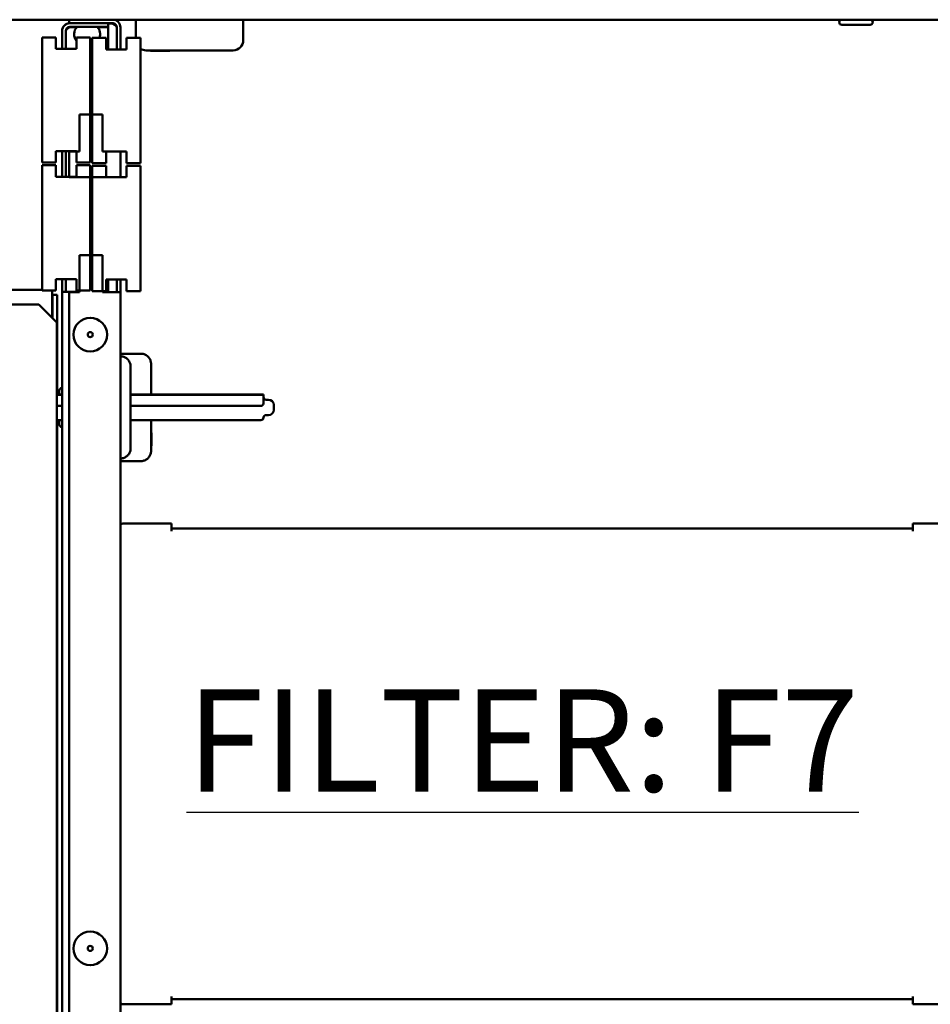
# Model space of a CAD drawing. Units: millimetres. Extents: x 217 to 2075, y 379 to 2401.
# Drawn here: x 551 to 729, y 1832 to 2024 of the extents above; entities that cross this region are included whole.
import ezdxf

# ---------------------------------------------------------------- set-up
doc = ezdxf.new("R2010")
doc.units = ezdxf.units.MM
doc.header["$LTSCALE"] = 8
doc.layers.add('Symbols(Pyrox)', color=7, linetype='Continuous', lineweight=25)
doc.layers.add('Visible Edges(Pyrox)', color=7, linetype='Continuous', lineweight=50)
doc.styles.add('Pyrox ttft-Pyrox', font='arial.ttf')

msp = doc.modelspace()

# ---------------------------------------------------------------- linework, layer by layer
at = {"layer": 'Visible Edges(Pyrox)'}
for p, q in [((560.938, 2024.165), (392.178, 2024.165)), ((560.937, 2023.465), (560.937, 2024.165)), ((560.938, 2023.465), (560.937, 2023.465)), ((560.938, 2024.165), (560.938, 2024.165)), ((569.438, 2024.165), (560.938, 2024.165)), ((560.938, 2023.465), (560.938, 2024.165)), ((560.938, 2023.465), (569.438, 2023.465)), ((568.538, 2022.765), (568.538, 2023.465)), ((569.437, 2023.394), (568.538, 2023.394)), ((738.738, 2024.165), (569.438, 2024.165)), ((573.978, 2024.165), (573.978, 2020.615)), ((594.978, 2024.165), (594.978, 2020.165)), ((559.537, 2021.965), (559.537, 2018.465)), ((559.538, 2021.965), (559.538, 2018.465)), ((560.238, 2018.465), (560.238, 2021.965)), ((560.937, 2022.759), (560.937, 2022.663)), ((561.037, 2022.694), (562.397, 2022.694)), ((568.538, 2022.765), (561.038, 2022.765)), ((566.478, 2022.694), (568.537, 2022.694)), ((568.537, 2022.694), (568.537, 2018.365)), ((570.238, 2022.665), (570.238, 2018.365)), ((570.938, 2018.365), (570.938, 2022.665)), ((717.606, 2023.165), (712.041, 2023.165)), ((558.338, 2020.715), (555.638, 2020.715)), ((555.638, 2020.715), (555.638, 1996.215)), ((558.338, 2020.715), (558.338, 2018.465)), ((562.338, 2020.715), (565.038, 2020.715)), ((562.338, 2020.715), (562.338, 2018.465)), ((565.038, 2020.715), (565.038, 1996.215)), ((565.038, 2019.865), (565.438, 2019.865)), ((568.138, 2020.615), (565.438, 2020.615)), ((565.438, 1996.115), (565.438, 2020.615)), ((568.138, 2018.365), (568.138, 2020.615)), ((572.138, 2020.615), (574.838, 2020.615)), ((572.138, 2018.365), (572.138, 2020.615)), ((574.838, 1996.115), (574.838, 2020.615)), ((558.338, 2018.465), (562.338, 2018.465)), ((572.138, 2018.365), (568.138, 2018.365)), ((570.238, 2018.365), (570.938, 2018.365)), ((592.978, 2018.165), (575.978, 2018.165)), ((576.853, 2018.165), (576.853, 2018.065)), ((577.301, 2018.165), (577.301, 2018.065)), ((577.433, 2018.065), (577.301, 2018.065)), ((577.433, 2018.165), (577.433, 2018.065)), ((577.817, 2018.165), (577.817, 2018.065)), ((579.109, 2018.065), (577.817, 2018.065)), ((579.109, 2018.165), (579.109, 2018.065)), ((579.522, 2018.065), (579.109, 2018.065)), ((579.522, 2018.165), (579.522, 2018.065)), ((579.771, 2018.165), (579.771, 2018.065)), ((580.05, 2018.065), (579.771, 2018.065)), ((580.05, 2018.165), (580.05, 2018.065)), ((580.588, 2018.065), (580.05, 2018.065)), ((580.588, 2018.165), (580.588, 2018.065)), ((562.938, 1998.365), (562.938, 2005.615)), ((562.938, 2005.615), (567.438, 2005.615)), ((567.438, 1998.365), (567.438, 2005.615)), ((558.338, 1998.465), (558.338, 1996.215)), ((558.338, 1998.465), (562.338, 1998.465)), ((559.537, 1998.465), (559.537, 1993.465)), ((559.538, 1998.465), (559.538, 1993.465)), ((560.238, 1993.465), (560.238, 1998.465)), ((560.938, 1998.365), (562.938, 1998.365)), ((560.938, 1993.365), (560.938, 1998.365)), ((562.338, 1998.465), (562.338, 1996.215)), ((567.438, 1998.365), (569.438, 1998.365)), ((568.138, 1996.115), (568.138, 1998.365)), ((572.138, 1998.365), (568.138, 1998.365)), ((570.938, 1998.365), (570.938, 1993.365)), ((572.138, 1996.115), (572.138, 1998.365)), ((558.338, 1996.215), (555.638, 1996.215)), ((558.338, 1995.715), (555.638, 1995.715)), ((555.638, 1971.215), (555.638, 1995.715)), ((558.338, 1993.465), (558.338, 1995.715)), ((562.338, 1996.215), (565.038, 1996.215)), ((562.338, 1995.715), (565.038, 1995.715)), ((562.338, 1993.465), (562.338, 1995.715)), ((565.038, 1971.215), (565.038, 1995.715)), ((568.138, 1996.115), (565.438, 1996.115)), ((568.138, 1995.615), (565.438, 1995.615)), ((565.438, 1971.115), (565.438, 1995.615)), ((568.138, 1993.365), (568.138, 1995.615)), ((572.138, 1996.115), (574.838, 1996.115)), ((572.138, 1995.615), (574.838, 1995.615)), ((572.138, 1993.365), (572.138, 1995.615)), ((574.838, 1971.115), (574.838, 1995.615)), ((562.338, 1993.465), (558.338, 1993.465)), ((569.438, 1993.365), (560.938, 1993.365)), ((572.138, 1993.365), (568.138, 1993.365)), ((562.938, 1970.865), (562.938, 1978.115)), ((562.938, 1978.115), (567.438, 1978.115)), ((567.438, 1970.865), (567.438, 1978.115)), ((558.338, 1971.215), (558.338, 1973.465)), ((562.338, 1973.465), (558.338, 1973.465)), ((559.537, 1973.465), (559.537, 1952.312)), ((559.538, 1973.465), (559.538, 1970.975)), ((560.238, 1970.975), (560.238, 1973.465)), ((562.338, 1971.215), (562.338, 1973.465)), ((568.138, 1971.115), (568.138, 1973.365)), ((572.138, 1973.365), (568.138, 1973.365)), ((568.537, 1973.365), (568.537, 1970.965)), ((570.238, 1970.875), (570.238, 1973.365)), ((570.938, 1973.365), (570.938, 1970.875)), ((572.138, 1971.115), (572.138, 1973.365)), ((555.638, 1971.365), (395.648, 1971.365)), ((558.338, 1971.215), (555.638, 1971.215)), ((562.338, 1971.215), (565.038, 1971.215)), ((557.567, 1969.665), (557.567, 1965.92)), ((557.638, 1965.85), (557.638, 1970.394)), ((557.638, 1970.394), (558.538, 1970.394)), ((558.538, 1970.394), (558.538, 1950.865)), ((559.538, 1970.975), (560.238, 1970.975)), ((559.538, 1970.965), (559.538, 1970.975)), ((561.038, 1970.965), (559.538, 1970.965)), ((560.238, 1970.975), (560.238, 1970.965)), ((560.938, 1970.865), (562.938, 1970.865)), ((560.938, 1708.556), (560.938, 1970.865)), ((561.038, 1970.965), (562.938, 1970.965)), ((568.138, 1971.115), (565.438, 1971.115)), ((567.438, 1970.965), (568.538, 1970.965)), ((567.438, 1970.865), (569.438, 1970.865)), ((568.538, 1970.965), (568.538, 1970.865)), ((570.938, 1970.865), (569.438, 1970.865)), ((570.938, 1970.875), (570.238, 1970.875)), ((570.238, 1970.865), (570.238, 1970.875)), ((570.938, 1970.875), (570.938, 1970.865)), ((570.938, 1970.865), (570.938, 1925.185)), ((572.138, 1971.115), (574.838, 1971.115)), ((477.693, 1968.515), (554.972, 1968.515)), ((554.972, 1968.515), (558.508, 1964.98)), ((558.508, 1964.98), (558.508, 1721.415)), ((570.938, 1958.865), (574.938, 1958.865)), ((558.508, 1950.865), (559.538, 1950.865)), ((558.508, 1950.831), (559.538, 1950.831)), ((572.938, 1950.865), (598.938, 1950.865)), ((572.938, 1950.831), (598.938, 1950.831)), ((598.938, 1949.747), (598.938, 1950.831)), ((558.508, 1948.662), (559.538, 1948.662)), ((572.938, 1948.662), (598.438, 1948.662)), ((599.438, 1949.865), (599.938, 1949.865)), ((599.438, 1946.865), (599.938, 1946.865)), ((558.508, 1945.865), (559.538, 1945.865)), ((558.538, 1945.865), (558.538, 1800.143)), ((559.537, 1944.418), (559.537, 1800.178)), ((572.938, 1945.865), (598.438, 1945.865)), ((576.938, 1943.365), (577.038, 1943.365)), ((577.038, 1943.365), (577.038, 1942.081)), ((576.938, 1942.081), (577.038, 1942.081)), ((576.938, 1942.043), (577.038, 1942.043)), ((576.938, 1941.58), (577.038, 1941.58)), ((576.938, 1941.553), (577.038, 1941.553)), ((576.938, 1940.856), (577.038, 1940.856)), ((577.038, 1942.081), (577.038, 1942.043)), ((577.038, 1941.58), (577.038, 1941.553)), ((570.938, 1937.865), (574.938, 1937.865)), ((570.937, 1925.165), (570.937, 1832.165)), ((580.937, 1925.665), (571.437, 1925.665)), ((580.937, 1925.665), (580.937, 1924.165)), ((735.437, 1925.665), (725.937, 1925.665)), ((725.937, 1924.165), (725.937, 1925.665)), ((725.937, 1924.665), (580.937, 1924.665)), ((580.937, 1833.165), (580.937, 1831.665)), ((580.937, 1832.665), (725.937, 1832.665)), ((725.937, 1831.665), (725.937, 1833.165)), ((570.938, 1832.145), (570.938, 1736.541)), ((571.437, 1831.665), (580.937, 1831.665)), ((725.937, 1831.665), (735.437, 1831.665))]:
    msp.add_line(p, q, dxfattribs=at)
for centre, radius in [((565.038, 1962.594), 3.283), ((565.038, 1962.594), 0.5), ((565.038, 1842.594), 3.283), ((565.038, 1842.594), 0.5)]:
    msp.add_circle(centre, radius, dxfattribs=at)
for centre, radius, start, end in [((561.038, 2021.965), 1.5, 90, 180), ((569.438, 2022.665), 1.5, 0, 90), ((569.438, 2022.665), 0.8, 0, 90), ((712.041, 2023.665), 0.5, 90, 270), ((717.606, 2023.665), 0.5, 270, 90), ((561.038, 2021.965), 0.8, 90, 180), ((563.891, 2021.365), 2, 135.573, 219.03306), ((564.984, 2021.365), 2, 337.97569, 44.427), ((592.978, 2020.165), 2, 270, 0), ((575.978, 2020.165), 2, 235.2538, 270), ((559.938, 1951.395), 1, 113.57779, 180), ((599.438, 1950.365), 0.5, 180, 270), ((599.938, 1948.865), 1, 0, 90), ((598.438, 1946.365), 0.5, 270, 0), ((599.438, 1946.365), 0.5, 90, 180), ((599.938, 1947.865), 1, 270, 0), ((559.938, 1945.335), 1, 180, 246.4222), ((571.437, 1925.165), 0.5, 90, 180), ((571.437, 1832.165), 0.5, 180, 270)]:
    msp.add_arc(centre, radius, start, end, dxfattribs=at)
for centre, major_axis, start_param, end_param in [((555.638, 2008.465), (0, -12.25), 3.1416327, 6.2832254), ((562.338, 2008.465), (0, 12.25), 0.3166562, 0.6156667), ((565.438, 2008.365), (0, 12.25), 0.3518085, 1.7972533), ((572.138, 2008.365), (0, 12.25), 0.0000752, 0.6158368), ((555.638, 2008.465), (0, 7), 3.1296899, 6.2712826), ((562.338, 2008.465), (0, 12.25), 2.5258185, 2.5400963), ((572.138, 2008.365), (0, -12.25), 5.6674111, 6.2831853), ((555.638, 1983.465), (0, 12.25), 0.0000406, 3.1416332), ((572.138, 1983.365), (0, 12.25), 0.0001504, 0.6158994), ((565.438, 1983.365), (0, -12.25), 3.7573668, 5.1553), ((562.338, 1983.465), (0, -12.25), 5.6673037, 6.283051), ((572.138, 1983.365), (0, -12.25), 5.6673037, 6.283051), ((557.567, 1969.665), (0, -1.7), 1.5707963, 2.7183568), ((559.538, 1948.465), (0, 8), 3.1460075, 6.2876001), ((559.538, 1948.465), (0, 7), 5.0641838, 6.2864715), ((558.938, 1948.365), (0, 3.03), 5.6923377, 6.2946886), ((598.938, 1948.365), (0, 2.5), 6.1183003, 6.2830879), ((600.938, 1948.365), (0, -0.5), 6.2831842, 9.4247726), ((558.938, 1948.365), (0, -3.03), 6.2830484, 6.8836302), ((559.538, 1948.465), (0, -7), 0.0001204, 1.1902783), ((559.538, 1912.765), (0, 1.65), 3.1414767, 6.2830694), ((559.538, 1847.765), (0, 1.65), 3.1414767, 6.2830694)]:
    msp.add_ellipse(centre, major_axis=major_axis, ratio=0.00001, start_param=start_param, end_param=end_param, dxfattribs=at)
for points, knots in [([(561.037, 2023.465), (560.427, 2023.465), (559.838, 2023.053), (559.628, 2022.48), (559.568, 2022.315), (559.537, 2022.14), (559.537, 2021.965)], [-1, -1, -1, -1, -0.2229997, -0.2229997, -0.2229997, 0, 0, 0, 0]), ([(570.237, 2022.665), (570.237, 2023.046), (569.928, 2023.403), (569.551, 2023.457), (569.513, 2023.462), (569.475, 2023.465), (569.437, 2023.465)], [0, 0, 0, 0, 0.9092253, 0.9092253, 0.9092253, 1, 1, 1, 1]), ([(570.237, 2022.665), (570.237, 2022.886), (569.928, 2023.107), (569.551, 2023.328), (569.513, 2023.35), (569.475, 2023.372), (569.437, 2023.394)], [0, 0, 0, 0, 0.9092253, 0.9092253, 0.9092253, 1, 1, 1, 1]), ([(560.238, 2021.983), (560.254, 2022.198), (560.557, 2022.413), (560.924, 2022.628), (560.961, 2022.65), (560.999, 2022.672), (561.037, 2022.694)], [0.02438304, 0.02438304, 0.02438304, 0.02438304, 0.90922533, 0.90922533, 0.90922533, 1, 1, 1, 1]), ([(577.301, 2018.065), (577.218, 2018.065), (577.14, 2018.065), (577.011, 2018.065), (576.961, 2018.065), (576.894, 2018.065), (576.859, 2018.065), (576.853, 2018.065), (576.853, 2018.065), (576.853, 2018.065)], [-0.17360841, -0.17360841, -0.17360841, -0.17360841, -0.12229864, -0.12229864, -0.07365048, -0.07365048, -0.03591743, -0.03591743, -0.03240092, -0.03240092, -0.03240092, -0.03240092]), ([(577.817, 2018.065), (577.795, 2018.065), (577.772, 2018.065), (577.702, 2018.065), (577.655, 2018.065), (577.535, 2018.065), (577.478, 2018.065), (577.433, 2018.065)], [-0.067092569, -0.067092569, -0.067092569, -0.067092569, -0.063171482, -0.063171482, -0.055093541, -0.055093541, -0.042889238, -0.042889238, -0.042889238, -0.042889238]), ([(557.565, 1970.198), (557.596, 1970.241), (557.619, 1970.285), (557.629, 1970.328), (557.635, 1970.35), (557.638, 1970.372), (557.638, 1970.394)], [0.73049552, 0.73049552, 0.73049552, 0.73049552, 0.90922533, 0.90922533, 0.90922533, 1, 1, 1, 1]), ([(570.938, 1958.365), (571.154, 1958.365), (571.373, 1958.329), (571.779, 1958.192), (571.971, 1958.09), (572.311, 1957.835), (572.461, 1957.678), (572.703, 1957.328), (572.797, 1957.132), (572.886, 1956.827), (572.908, 1956.723), (572.928, 1956.566), (572.933, 1956.513), (572.936, 1956.44), (572.937, 1956.42), (572.937, 1956.393), (572.938, 1956.385), (572.938, 1956.376), (572.938, 1956.373), (572.938, 1956.37), (572.938, 1956.37), (572.938, 1956.369), (572.938, 1956.368), (572.938, 1956.367), (572.938, 1956.367), (572.938, 1956.365), (572.938, 1956.365), (572.938, 1956.365), (572.938, 1956.365), (572.938, 1956.363), (572.938, 1956.36), (572.938, 1956.345), (572.938, 1956.323), (572.938, 1956.189), (572.938, 1955.985), (572.938, 1955.345), (572.938, 1954.869), (572.938, 1953.726), (572.938, 1953.046), (572.938, 1951.567), (572.938, 1950.75), (572.938, 1949.083), (572.938, 1948.213), (572.938, 1946.526), (572.938, 1945.69), (572.938, 1944.156), (572.938, 1943.439), (572.938, 1942.213), (572.938, 1941.688), (572.938, 1940.895), (572.938, 1940.615), (572.938, 1940.406), (572.938, 1940.37), (572.938, 1940.365), (572.938, 1940.365), (572.938, 1940.364), (572.938, 1940.364), (572.938, 1940.363), (572.938, 1940.363), (572.938, 1940.363), (572.938, 1940.363), (572.938, 1940.362), (572.938, 1940.362), (572.938, 1940.361), (572.938, 1940.36), (572.938, 1940.358), (572.938, 1940.357), (572.938, 1940.345), (572.937, 1940.334), (572.937, 1940.313), (572.937, 1940.302), (572.935, 1940.259), (572.933, 1940.227), (572.922, 1940.1), (572.907, 1940.004), (572.836, 1939.701), (572.752, 1939.496), (572.527, 1939.132), (572.384, 1938.968), (572.059, 1938.695), (571.871, 1938.584), (571.476, 1938.427), (571.264, 1938.38), (571.014, 1938.366), (570.976, 1938.365), (570.938, 1938.365)], [0.0000063, 0.0000063, 0.0000063, 0.0000063, 0.0648586, 0.0648586, 0.1285452, 0.1285452, 0.1922739, 0.1922739, 0.2560012, 0.2560012, 0.2875562, 0.2875562, 0.3035024, 0.3035024, 0.3094782, 0.3094782, 0.3117195, 0.3117195, 0.3124678, 0.3124678, 0.3126701, 0.3126701, 0.3128728, 0.3128728, 0.3136996, 0.3136996, 0.3169052, 0.3169052, 0.3250008, 0.3250008, 0.34929, 0.34929, 0.4222257, 0.4222257, 0.6429151, 0.6429151, 0.8989721, 0.8989721, 1.1538413, 1.1538413, 1.4087522, 1.4087522, 1.6636614, 1.6636614, 1.9185707, 1.9185707, 2.17348, 2.17348, 2.4283894, 2.4283894, 2.6832991, 2.6832991, 2.8095208, 2.8095208, 2.8139652, 2.8139652, 2.8147988, 2.8147988, 2.8151995, 2.8151995, 2.8154001, 2.8154001, 2.8156021, 2.8156021, 2.815805, 2.815805, 2.8162125, 2.8162125, 2.8194475, 2.8194475, 2.8226477, 2.8226477, 2.8322505, 2.8322505, 2.861126, 2.861126, 2.9257513, 2.9257513, 2.9894464, 2.9894464, 3.0531749, 3.0531749, 3.1169021, 3.1169021, 3.1283005, 3.1283005, 3.1283005, 3.1283005]), ([(574.938, 1958.865), (575.154, 1958.865), (575.373, 1958.829), (575.779, 1958.692), (575.971, 1958.59), (576.311, 1958.335), (576.461, 1958.178), (576.703, 1957.828), (576.797, 1957.632), (576.886, 1957.327), (576.908, 1957.223), (576.928, 1957.066), (576.933, 1957.013), (576.936, 1956.94), (576.937, 1956.92), (576.937, 1956.893), (576.938, 1956.885), (576.938, 1956.876), (576.938, 1956.873), (576.938, 1956.871), (576.938, 1956.87), (576.938, 1956.869), (576.938, 1956.869), (576.938, 1956.868), (576.938, 1956.867), (576.938, 1956.865), (576.938, 1956.866), (576.938, 1956.865), (576.938, 1956.865), (576.938, 1956.865), (576.938, 1956.864), (576.938, 1956.861), (576.938, 1956.858), (576.938, 1956.837), (576.938, 1956.807), (576.938, 1956.627), (576.938, 1956.353), (576.938, 1955.555), (576.938, 1955.012), (576.938, 1953.734), (576.938, 1952.983), (576.938, 1951.756), (576.938, 1951.316), (576.938, 1950.865)], [0, 0, 0, 0, 0.0648586, 0.0648586, 0.1285452, 0.1285452, 0.1922739, 0.1922739, 0.2560012, 0.2560012, 0.2875562, 0.2875562, 0.3035024, 0.3035024, 0.3094782, 0.3094782, 0.3117195, 0.3117195, 0.3124249, 0.3124249, 0.3126268, 0.3126268, 0.3128296, 0.3128296, 0.3132368, 0.3132368, 0.3164727, 0.3164727, 0.3196727, 0.3196727, 0.3292728, 0.3292728, 0.3580769, 0.3580769, 0.4445891, 0.4445891, 0.7069325, 0.7069325, 0.9780799, 0.9780799, 1.2489107, 1.2489107, 1.3896865, 1.3896865, 1.3896865, 1.3896865]), ([(598.938, 1949.747), (598.938, 1949.49), (598.961, 1949.183), (598.817, 1948.881), (598.771, 1948.815), (598.679, 1948.735), (598.627, 1948.704), (598.535, 1948.671), (598.483, 1948.662), (598.438, 1948.662)], [0.65133666, 0.65133666, 0.65133666, 0.65133666, 0.75775039, 0.75775039, 0.78360267, 0.78360267, 0.8006296, 0.8006296, 0.81417083, 0.81417083, 0.81417083, 0.81417083]), ([(576.938, 1945.865), (576.938, 1945.332), (576.938, 1944.814), (576.938, 1943.532), (576.938, 1942.798), (576.938, 1941.56), (576.938, 1941.04), (576.938, 1940.278), (576.938, 1940.026), (576.938, 1939.896), (576.938, 1939.879), (576.938, 1939.868), (576.938, 1939.866), (576.938, 1939.865), (576.938, 1939.865), (576.938, 1939.864), (576.938, 1939.864), (576.938, 1939.863), (576.938, 1939.862), (576.938, 1939.862), (576.938, 1939.861), (576.938, 1939.861), (576.938, 1939.86), (576.938, 1939.858), (576.938, 1939.857), (576.938, 1939.845), (576.937, 1939.834), (576.937, 1939.813), (576.937, 1939.802), (576.935, 1939.759), (576.933, 1939.727), (576.922, 1939.599), (576.907, 1939.504), (576.836, 1939.2), (576.752, 1938.996), (576.527, 1938.632), (576.384, 1938.468), (576.058, 1938.195), (575.871, 1938.084), (575.476, 1937.927), (575.263, 1937.88), (575.014, 1937.866), (574.976, 1937.865), (574.938, 1937.865)], [1.8951041, 1.8951041, 1.8951041, 1.8951041, 2.0614345, 2.0614345, 2.3322756, 2.3322756, 2.6031168, 2.6031168, 2.8739585, 2.8739585, 2.9408594, 2.9408594, 2.9659303, 2.9659303, 2.9706309, 2.9706309, 2.9714733, 2.9714733, 2.9716739, 2.9716739, 2.9718759, 2.9718759, 2.9720786, 2.9720786, 2.9724857, 2.9724857, 2.9757218, 2.9757218, 2.978922, 2.978922, 2.9885248, 2.9885248, 3.0174003, 3.0174003, 3.0820255, 3.0820255, 3.1457206, 3.1457206, 3.209449, 3.209449, 3.2731763, 3.2731763, 3.2845614, 3.2845614, 3.2845614, 3.2845614]), ([(577.038, 1942.043), (577.038, 1942.022), (577.038, 1942), (577.038, 1941.893), (577.038, 1941.806), (577.038, 1941.719)], [-0.034339662, -0.034339662, -0.034339662, -0.034339662, -0.026075269, -0.026075269, 0, 0, 0, 0]), ([(577.038, 1941.553), (577.038, 1941.462), (577.038, 1941.372), (577.038, 1941.209), (577.038, 1941.139), (577.038, 1941.03), (577.038, 1940.965), (577.038, 1940.873), (577.038, 1940.856), (577.038, 1940.856)], [-0.17360841, -0.17360841, -0.17360841, -0.17360841, -0.12229864, -0.12229864, -0.07365048, -0.07365048, -0.03591743, -0.03591743, 0, 0, 0, 0])]:
    msp.add_open_spline(points, degree=3, knots=knots, dxfattribs=at)
for points in [[(561.037, 2022.694), (560.836, 2022.632), (560.634, 2022.57), (560.45, 2022.507)], [(579.771, 2018.065), (579.688, 2018.065), (579.605, 2018.065), (579.522, 2018.065)], [(577.038, 1941.719), (577.038, 1941.672), (577.038, 1941.626), (577.038, 1941.58)]]:
    msp.add_open_spline(points, degree=3, dxfattribs=at)

# ---------------------------------------------------------------- texts
at = {"layer": 'Symbols(Pyrox)', "color": 7, "insert": (583.861, 1873.248), "char_height": 20, "width": 157.13037, "attachment_point": 7, "style": 'Pyrox ttft-Pyrox'}
msp.add_mtext('{\\fArial|b1|i0|c0|p34;\\LFILTER: F7}', dxfattribs=at)

doc.saveas('drawing.dxf')
